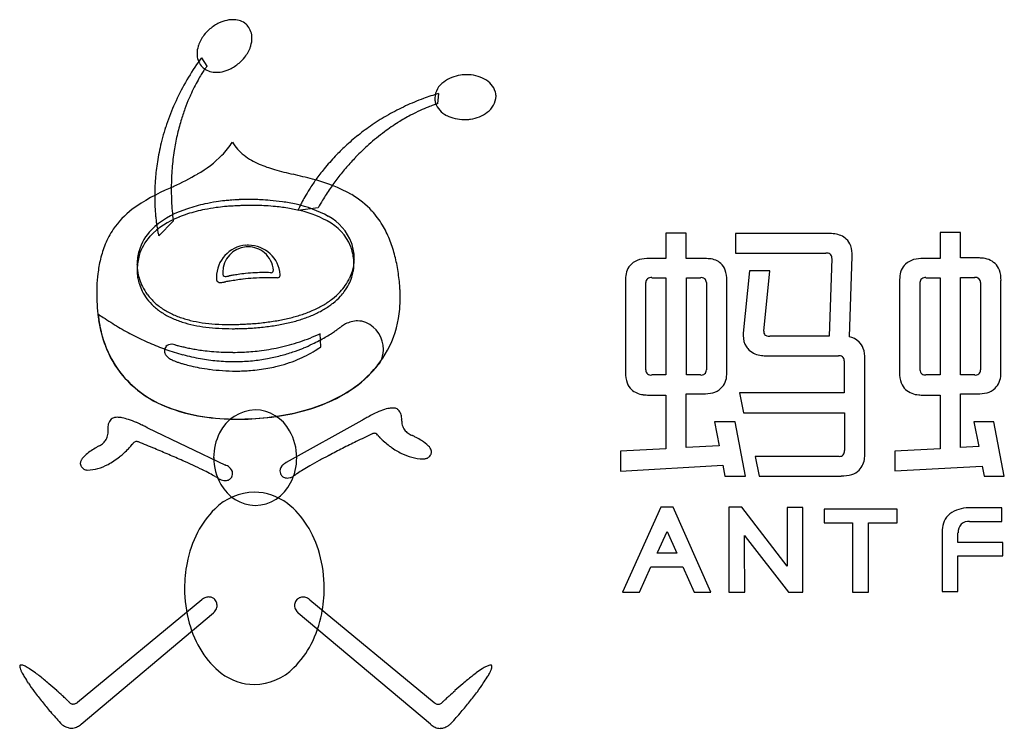
# Model space of a CAD drawing. Extents: x 0.2 to 27.6, y -0.1 to 11.7.
# Drawn here: x 0.2 to 16.7, y -0.1 to 11.7 of the extents above; entities that cross this region are included whole.
import ezdxf

# ---------------------------------------------------------------- set-up
doc = ezdxf.new("R2010")
doc.units = 0
doc.layers.add('DEFAULT_255_2_778', color=255, linetype='CONTINUOUS')

msp = doc.modelspace()

# ---------------------------------------------------------------- linework, layer by layer
at = {"layer": 'DEFAULT_255_2_778'}
for p, q in [((3.247, 11.096), (3.338, 10.954)), ((7.22, 10.493), (7.207, 10.323)), ((5.202, 8.578), (4.862, 8.533)), ((2.773, 8.354), (2.529, 8.111)), ((11.378, 8.153), (11.035, 8.153)), ((11.035, 8.153), (11.035, 7.729)), ((11.378, 7.729), (11.378, 8.153)), ((13.762, 8.148), (12.205, 8.148)), ((12.205, 8.148), (12.205, 7.818)), ((15.98, 8.163), (15.637, 8.163)), ((15.637, 8.163), (15.637, 7.729)), ((15.98, 7.739), (15.98, 8.163)), ((12.205, 7.818), (13.72, 7.818)), ((14.115, 6.414), (14.162, 7.768)), ((11.035, 7.729), (10.755, 7.729)), ((11.658, 7.729), (11.378, 7.729)), ((13.82, 7.728), (13.773, 6.428)), ((15.637, 7.729), (15.357, 7.729)), ((16.26, 7.739), (15.98, 7.739)), ((12.436, 7.524), (12.334, 6.479)), ((12.778, 7.524), (12.436, 7.524)), ((12.678, 6.51), (12.778, 7.524)), ((10.357, 7.348), (10.357, 5.821)), ((10.701, 5.862), (10.701, 7.325)), ((10.801, 7.408), (11.037, 7.408)), ((11.037, 7.408), (11.037, 5.778)), ((11.38, 7.408), (11.616, 7.408)), ((11.38, 5.777), (11.38, 7.408)), ((11.716, 7.325), (11.716, 5.861)), ((12.058, 5.841), (12.058, 7.358)), ((14.957, 7.349), (14.957, 5.822)), ((15.299, 5.862), (15.299, 7.325)), ((15.399, 7.408), (15.636, 7.408)), ((15.636, 7.408), (15.636, 5.778)), ((15.979, 7.409), (16.216, 7.409)), ((15.979, 5.778), (15.979, 7.409)), ((16.316, 7.326), (16.316, 5.862)), ((16.657, 5.841), (16.657, 7.358)), ((1.545, 6.574), (1.556, 6.527)), ((5.25, 6.251), (5.236, 6.47)), ((13.773, 6.428), (12.778, 6.428)), ((12.734, 6.098), (13.929, 6.098)), ((14.029, 6.015), (14.029, 5.475)), ((14.374, 4.467), (14.374, 6.048)), ((11.037, 5.778), (10.801, 5.778)), ((11.616, 5.777), (11.38, 5.777)), ((15.636, 5.778), (15.399, 5.779)), ((16.216, 5.778), (15.979, 5.778)), ((11.378, 4.56), (11.378, 5.46)), ((11.378, 5.46), (11.658, 5.46)), ((14.029, 5.475), (12.272, 5.475)), ((12.272, 5.475), (12.339, 5.145)), ((15.98, 4.56), (15.98, 5.46)), ((15.98, 5.46), (16.26, 5.46)), ((10.755, 5.44), (11.035, 5.44)), ((11.035, 5.44), (11.035, 4.54)), ((15.357, 5.441), (15.637, 5.441)), ((15.637, 5.441), (15.637, 4.541)), ((12.339, 5.145), (14.031, 5.145)), ((14.031, 5.145), (14.031, 4.509)), ((5.936, 5.014), (4.669, 4.31)), ((12.2, 4.99), (11.852, 4.99)), ((11.852, 4.99), (11.928, 4.59)), ((12.373, 4.082), (12.2, 4.99)), ((16.203, 4.991), (16.283, 4.577)), ((16.54, 4.991), (16.203, 4.991)), ((16.713, 4.083), (16.54, 4.991)), ((2.342, 4.89), (3.651, 4.267)), ((11.035, 4.54), (10.275, 4.497)), ((10.275, 4.497), (10.275, 4.167)), ((11.928, 4.59), (11.378, 4.56)), ((15.637, 4.541), (14.877, 4.497)), ((14.877, 4.497), (14.877, 4.168)), ((16.283, 4.577), (15.98, 4.56)), ((13.945, 4.413), (12.532, 4.413)), ((12.532, 4.413), (12.603, 4.083)), ((10.275, 4.167), (11.989, 4.264)), ((11.989, 4.264), (12.024, 4.082)), ((14.877, 4.168), (16.344, 4.25)), ((16.344, 4.25), (16.376, 4.083)), ((12.024, 4.082), (12.373, 4.082)), ((12.603, 4.083), (13.979, 4.083)), ((16.376, 4.083), (16.713, 4.083)), ((10.953, 3.561), (10.309, 2.136)), ((11.159, 3.561), (10.953, 3.561)), ((11.791, 2.136), (11.159, 3.561)), ((12.31, 3.56), (12.092, 3.56)), ((12.092, 3.56), (12.092, 2.136)), ((13.069, 2.574), (12.31, 3.56)), ((13.072, 3.504), (13.069, 2.574)), ((13.336, 3.554), (13.072, 3.554)), ((13.072, 3.554), (13.072, 3.504)), ((13.336, 2.136), (13.336, 3.554)), ((14.918, 3.526), (13.693, 3.526)), ((13.693, 3.526), (13.694, 3.298)), ((14.918, 3.298), (14.918, 3.526)), ((16.673, 3.549), (16.13, 3.549)), ((16.673, 3.321), (16.673, 3.549)), ((16.13, 3.321), (16.673, 3.321)), ((10.898, 2.801), (11.058, 3.153)), ((11.058, 3.153), (11.22, 2.791)), ((13.694, 3.298), (14.169, 3.298)), ((14.169, 3.298), (14.169, 2.138)), ((14.433, 2.138), (14.433, 3.298)), ((14.433, 3.298), (14.918, 3.298)), ((15.672, 3.149), (15.672, 2.149)), ((12.356, 2.916), (12.355, 3.088)), ((12.355, 3.088), (12.368, 3.071)), ((12.368, 3.071), (13.091, 2.136)), ((15.935, 2.971), (15.935, 3.128)), ((12.359, 2.136), (12.356, 2.916)), ((16.687, 2.971), (15.935, 2.971)), ((16.687, 2.743), (16.687, 2.971)), ((10.892, 2.791), (10.898, 2.801)), ((11.22, 2.791), (10.892, 2.791)), ((15.935, 2.149), (15.935, 2.743)), ((15.935, 2.743), (16.687, 2.743)), ((10.592, 2.136), (10.786, 2.56)), ((10.786, 2.56), (11.321, 2.56)), ((11.321, 2.56), (11.509, 2.136)), ((15.672, 2.149), (15.935, 2.149)), ((3.251, 2.008), (1.167, 0.288)), ((5.064, 2.006), (7.148, 0.285)), ((10.309, 2.136), (10.592, 2.136)), ((11.509, 2.136), (11.791, 2.136)), ((12.092, 2.136), (12.359, 2.136)), ((13.091, 2.136), (13.336, 2.136)), ((14.169, 2.138), (14.433, 2.138)), ((1.229, -0.076), (3.447, 1.787)), ((7.086, -0.079), (4.868, 1.785))]:
    msp.add_line(p, q, dxfattribs=at)
for centre, radius, start, end in [((3.78, 11.2), 0.533, 94.152, 109.1614), ((3.772, 11.277), 0.455, 90.0207, 93.8602), ((3.78, 11.389), 0.344, 56.2959, 91.3644), ((3.84, 11.048), 0.697, 130.4079, 142.5221), ((3.835, 11.058), 0.686, 115.3165, 130.6545), ((3.805, 11.119), 0.618, 108.9282, 115.1874), ((3.811, 11.446), 0.279, 40.5051, 55.0523), ((3.788, 11.431), 0.304, 358.6282, 39.5436), ((3.754, 11.111), 0.59, 142.254, 161.3441), ((3.652, 11.427), 0.441, 342.9837, 359.5964), ((3.609, 11.159), 0.438, 162.7201, 179.5982), ((3.676, 11.141), 0.507, 161.7942, 163.0881), ((3.503, 11.476), 0.598, 321.8238, 341.07), ((3.583, 11.445), 0.512, 341.5026, 343.3471), ((6.734, 8.52), 4.335, 143.5395, 145.4146), ((3.48, 11.155), 0.309, 178.7735, 219.3247), ((3.425, 11.533), 0.694, 310.4858, 322.0948), ((6.595, 8.613), 4.168, 145.3923, 150.9665), ((3.457, 11.14), 0.281, 219.9901, 233.312), ((4.663, 9.96), 1.657, 144.4637, 146.2958), ((3.486, 11.192), 0.34, 234.6122, 271.4501), ((4.197, 10.293), 1.084, 143.034, 144.4669), ((3.695, 10.672), 0.455, 141.7402, 143.1291), ((3.462, 11.46), 0.613, 288.7796, 295.1124), ((3.431, 11.522), 0.682, 295.2465, 310.7295), ((5.472, 9.439), 2.619, 148.3409, 150.6785), ((5.099, 9.669), 2.181, 146.2857, 148.3463), ((3.494, 11.303), 0.451, 270.0167, 273.5129), ((3.487, 11.379), 0.528, 273.8159, 289.019), ((7.674, 10.198), 0.611, 97.728, 126.7256), ((7.695, 10.109), 0.702, 93.8798, 98.3995), ((7.694, 10.113), 0.698, 90.0054, 93.8751), ((7.701, 10.193), 0.618, 61.798, 90.6154), ((7.83, 10.414), 0.362, 17.1072, 63.3774), ((6.441, 8.699), 3.991, 150.9727, 156.5857), ((6.018, 9.145), 3.239, 153.2644, 155.9429), ((5.78, 9.265), 2.973, 150.6739, 153.2701), ((7.506, 10.404), 0.346, 124.7298, 177.4048), ((6.252, 9.043), 3.495, 156.8729, 159.9789), ((6.143, 9.089), 3.376, 155.9293, 156.8615), ((8.38, 6.576), 4.086, 110.2099, 114.7426), ((8.438, 6.418), 4.254, 106.6456, 110.2137), ((7.438, 10.419), 0.278, 180.0024, 183.7961), ((7.843, 10.466), 0.345, 304.6798, 357.4423), ((7.91, 10.451), 0.275, 3.8247, 14.6508), ((7.909, 10.451), 0.279, 0.0007, 3.7919), ((6.348, 8.74), 3.89, 156.5911, 162.1425), ((8.324, 6.698), 3.951, 114.7452, 119.4557), ((8.035, 7.779), 2.677, 111.665, 114.7128), ((7.831, 8.294), 2.123, 109.1182, 111.674), ((7.601, 8.959), 1.42, 106.851, 109.1519), ((7.439, 10.419), 0.278, 183.8207, 196.5576), ((7.52, 10.459), 0.368, 198.9039, 244.0078), ((7.358, 9.766), 0.577, 105.1278, 106.9416), ((6.389, 8.993), 3.64, 159.9773, 163.329), ((8.282, 6.772), 3.866, 119.4589, 124.1786), ((8.349, 7.136), 3.394, 118.0692, 122.06), ((8.208, 7.401), 3.093, 114.7019, 118.0729), ((7.645, 10.679), 0.62, 242.5324, 270.6292), ((7.674, 10.672), 0.611, 278.1392, 306.6666), ((6.302, 8.755), 3.842, 162.146, 167.56), ((6.507, 8.957), 3.764, 163.3294, 167.19), ((8.258, 6.808), 3.822, 124.1813, 128.6349), ((8.464, 6.952), 3.61, 122.0557, 126.5488), ((7.652, 10.767), 0.708, 270.007, 273.8667), ((7.652, 10.768), 0.71, 273.8275, 278.8244), ((6.617, 8.932), 3.877, 167.1888, 171.0129), ((8.245, 6.824), 3.802, 128.6361, 132.8197), ((8.563, 6.819), 3.776, 126.5477, 131.6396), ((6.279, 8.76), 3.818, 167.5609, 172.2384), ((2.521, 10.492), 1.485, 315.9819, 326.87), ((4.444, 10.084), 0.79, 210.711, 232.1785), ((8.235, 6.835), 3.787, 132.8196, 136.4442), ((8.655, 6.714), 3.915, 131.6349, 136.1402), ((6.736, 8.914), 3.997, 171.0154, 175.2855), ((2.243, 10.79), 1.892, 299.6824, 315.3437), ((4.658, 10.37), 1.147, 232.5303, 247.3101), ((8.21, 6.859), 3.752, 136.4407, 140.7272), ((8.741, 6.632), 4.034, 136.1343, 139.3567), ((6.245, 8.765), 3.784, 172.2365, 176.4636), ((5.088, 11.373), 2.238, 247.0452, 253.954), ((8.827, 6.558), 4.148, 139.3573, 142.5672), ((6.886, 8.901), 4.147, 175.2879, 179.7156), ((0.676, 13.521), 5.041, 294.6626, 299.7877), ((6.288, 15.544), 6.578, 253.9538, 256.7679), ((-5.257, -32.571), 42.903, 76.2431, 76.4671), ((3.07, 1.444), 7.883, 75.0041, 76.2405), ((8.137, 6.918), 3.659, 140.7238, 144.3484), ((6.167, 8.769), 3.705, 176.4612, 179.9908), ((-30.44, 79.085), 77.614, 295.29187, 295.3415), ((6.981, 8.9), 4.243, 179.6999, 179.9998), ((7.99, 7.023), 3.478, 144.3433, 147.5386), ((4.499, 6.546), 2.586, 60.6868, 76.3376), ((8.928, 6.48), 4.276, 142.5663, 145.473), ((4.088, 5.737), 3.457, 113.3326, 125.4099), ((6.054, 8.77), 3.593, 179.9953, 181.9635), ((7.038, 8.9), 4.299, 180.0043, 182.1952), ((7.373, 7.391), 2.759, 150.2154, 152.6469), ((7.743, 7.18), 3.185, 147.5345, 150.225), ((9.05, 6.396), 4.424, 145.4746, 148.5426), ((5.012, 7.517), 1.488, 42.6697, 59.5829), ((5.928, 8.765), 3.467, 181.9621, 183.8238), ((7.144, 8.904), 4.406, 182.1953, 184.3245), ((3.867, 6.001), 2.702, 102.0498, 108.4716), ((3.987, 5.467), 3.25, 98.7309, 102.1479), ((3.96, 5.218), 3.397, 95.5163, 97.9256), ((4.015, 5.292), 3.427, 96.3547, 98.7531), ((3.948, 5.348), 3.266, 93.9206, 95.5242), ((4, 5.428), 3.29, 94.7644, 96.3622), ((3.925, 5.692), 2.921, 92.8506, 93.9203), ((3.971, 5.778), 2.939, 93.6972, 94.7641), ((3.895, 6.299), 2.313, 91.6209, 92.8734), ((3.932, 6.39), 2.325, 92.4704, 93.7201), ((3.867, 7.344), 1.268, 90.6065, 91.6549), ((3.888, 7.439), 1.275, 91.4586, 92.5036), ((3.856, 8.272), 0.34, 90.2491, 90.5202), ((3.888, 8.195), 0.418, 94.1784, 94.5001), ((3.863, 8.39), 0.325, 91.0942, 91.3787), ((3.887, 8.259), 0.457, 93.4698, 93.7756), ((3.941, 7.469), 1.146, 93.8149, 94.1997), ((3.926, 7.618), 1.098, 93.1643, 93.487), ((3.981, 6.873), 1.744, 93.5267, 93.827), ((3.961, 6.996), 1.722, 92.7896, 93.1653), ((4.014, 6.334), 2.283, 93.0655, 93.5221), ((3.985, 6.494), 2.225, 92.4646, 92.7935), ((4.003, 6.082), 2.636, 92.1239, 92.4649), ((4.043, 5.797), 2.822, 92.5692, 93.0678), ((4.018, 5.677), 3.041, 91.6364, 92.1208), ((4.064, 5.33), 3.289, 92.0121, 92.5545), ((4.04, 5.873), 2.745, 92.5522, 92.5707), ((4.028, 5.339), 3.379, 91.2537, 91.6391), ((4.076, 5.003), 3.616, 91.5478, 92.015), ((4.034, 5.057), 3.662, 90.7234, 91.253), ((4.083, 4.746), 3.874, 90.8973, 91.5462), ((4.037, 4.816), 3.903, 90.1848, 90.7237), ((4.086, 4.546), 4.073, 90.2309, 90.8985), ((4.037, 4.673), 4.046, 90.0003, 90.1855), ((4.037, 4.553), 4.166, 88.6821, 89.9941), ((4.086, 4.494), 4.125, 89.9989, 90.2333), ((4.086, 4.396), 4.223, 88.5842, 89.9979), ((4.036, 4.483), 4.236, 87.1767, 88.6866), ((4.088, 4.456), 4.164, 86.7523, 88.59), ((4.044, 4.634), 4.084, 85.0444, 87.1852), ((4.105, 4.737), 3.882, 84.3198, 86.7636), ((4.081, 5.044), 3.673, 81.8327, 85.068), ((4.16, 5.272), 3.344, 80.3497, 84.3602), ((4.172, 5.668), 3.043, 77.4552, 81.8669), ((4.457, 6.811), 1.865, 60.6271, 78.3781), ((6.202, 7.967), 1.454, 154.6539, 156.4973), ((6.862, 7.655), 2.184, 152.6395, 154.6811), ((9.171, 6.322), 4.566, 148.5367, 150.3901), ((2.937, 7.421), 1.418, 126.9135, 145.7148), ((3.324, 7.203), 1.302, 110.4555, 136.3899), ((3.411, 7.179), 1.44, 108.7445, 134.2623), ((5.766, 8.754), 3.304, 183.8236, 185.4287), ((5.562, 8.735), 3.099, 185.4266, 186.9859), ((7.262, 8.913), 4.524, 184.3245, 186.391), ((3.656, 6.467), 2.11, 107.8228, 111.9205), ((3.731, 6.429), 2.253, 108.6238, 110.3054), ((3.821, 5.937), 2.665, 101.2399, 107.714), ((3.934, 5.398), 3.215, 97.9028, 101.3401), ((4.242, 5.769), 2.84, 78.0767, 80.2971), ((4.476, 6.726), 1.855, 61.643, 79.0365), ((5.407, 8.312), 0.588, 156.4234, 157.8826), ((4.963, 7.684), 0.857, 21.0807, 61.458), ((5.02, 7.534), 1.471, 30.9602, 42.4135), ((5.31, 8.704), 2.845, 186.9846, 188.3967), ((5.129, 8.678), 2.663, 188.4074, 188.8183), ((4.922, 8.645), 2.453, 188.8075, 190.0074), ((7.344, 8.922), 4.606, 186.3868, 187.078), ((4.964, 7.604), 0.851, 22.8463, 62.5178), ((4.813, 7.41), 1.712, 22.0414, 30.9399), ((2.925, 7.44), 1.398, 146.1119, 157.7952), ((3.01, 7.619), 0.845, 135.6149, 163.5205), ((2.988, 7.55), 0.82, 137.7569, 163.8647), ((4.575, 8.584), 2.1, 190.0028, 191.1905), ((4.209, 8.512), 1.728, 191.1961, 192.0651), ((3.796, 8.423), 1.305, 192.0458, 193.1325), ((3.28, 8.302), 0.775, 193.1189, 194.0821), ((2.8, 8.182), 0.28, 194.0775, 194.7018), ((13.767, 7.409), 0.74, 82.0063, 90.4137), ((13.833, 7.801), 0.342, 48.0136, 83.8214), ((3.202, 7.328), 1.696, 157.8081, 166.6367), ((4.035, 7.417), 0.538, 94.7453, 179.9365), ((4.033, 7.408), 0.544, 90.0055, 94.5725), ((4.033, 7.415), 0.537, 4.6185, 89.927), ((5.012, 7.649), 0.79, 4.7296, 21.1531), ((4.997, 7.722), 0.812, 3.5351, 19.4574), ((4.436, 7.257), 2.119, 14.931, 22.0534), ((13.87, 7.849), 0.282, 19.3853, 47.069), ((13.654, 7.781), 0.508, 358.5293, 18.4906), ((3.06, 7.611), 0.896, 163.9384, 178.5352), ((3.057, 7.535), 0.89, 164.1729, 178.5372), ((4.029, 7.499), 0.427, 94.7627, 179.9554), ((4.028, 7.499), 0.426, 90.0008, 94.6675), ((4.028, 7.501), 0.425, 49.5869, 90.0135), ((4.027, 7.5), 0.426, 4.5594, 49.5757), ((4.864, 7.709), 0.945, 0.7375, 3.8115), ((3.891, 7.11), 2.683, 9.3592, 14.9577), ((13.738, 7.739), 0.0816, 358.2132, 103.0833), ((3.673, 7.214), 2.181, 166.6004, 173.1849), ((2.235, 7.63), 0.0698, 177.0789, 177.7107), ((2.342, 7.626), 0.177, 177.692, 178.4296), ((2.435, 7.623), 0.27, 178.421, 179.2135), ((2.526, 7.622), 0.362, 179.2026, 180.0164), ((2.66, 7.622), 0.495, 180.0643, 182.1478), ((2.842, 7.629), 0.677, 182.1877, 186.0744), ((5.057, 7.743), 0.755, 342.6167, 349.5897), ((5.161, 7.724), 0.649, 349.5683, 355.1598), ((4.874, 7.633), 0.929, 0.7336, 4.9931), ((5.284, 7.627), 0.52, 355.0862, 359.8385), ((5.739, 7.64), 0.0642, 3.8805, 4.779), ((5.643, 7.633), 0.161, 2.9186, 3.928), ((5.597, 7.631), 0.207, 2.6003, 2.9713), ((5.522, 7.628), 0.282, 1.3443, 2.5774), ((5.436, 7.626), 0.367, 0.0655, 1.3505), ((5.322, 7.625), 0.482, 0.0179, 0.0922), ((5.335, 7.71), 0.474, 355.0963, 359.791), ((5.754, 7.717), 0.0551, 2.8613, 3.726), ((5.661, 7.713), 0.148, 1.9783, 2.9271), ((5.577, 7.71), 0.233, 1.0001, 1.9922), ((5.498, 7.708), 0.311, 359.983, 1.0047), ((10.676, 7.407), 0.316, 133.7521, 178.9614), ((10.675, 7.403), 0.318, 104.9714, 133.1251), ((10.741, 7.117), 0.612, 88.6436, 104.0239), ((11.668, 6.687), 1.042, 84.2606, 90.5156), ((11.757, 7.427), 0.297, 47.4116, 87.2406), ((11.761, 7.436), 0.288, 20.0929, 46.636), ((15.27, 7.409), 0.311, 133.2222, 180.2933), ((15.279, 7.392), 0.33, 105.1935, 132.4017), ((15.342, 7.117), 0.612, 88.6355, 104.1243), ((16.263, 6.882), 0.857, 85.288, 90.2078), ((16.321, 7.382), 0.354, 48.0941, 88.0643), ((16.355, 7.434), 0.293, 20.3479, 46.2544), ((4.274, 7.14), 2.787, 173.1268, 177.5981), ((2.431, 7.537), 0.265, 176.1462, 177.1411), ((2.492, 7.534), 0.327, 177.1106, 177.5043), ((2.566, 7.531), 0.401, 177.5213, 178.7175), ((2.656, 7.529), 0.491, 178.7158, 180.0185), ((2.711, 7.529), 0.545, 180.0011, 180.5828), ((2.819, 7.531), 0.653, 180.6766, 185.0921), ((2.234, 7.552), 0.0674, 174.7185, 175.3679), ((2.329, 7.544), 0.163, 175.3546, 176.1463), ((2.932, 7.541), 0.767, 185.0663, 190.7968), ((2.982, 7.644), 0.818, 186.0561, 191.3467), ((3.045, 7.656), 0.882, 191.3228, 198.0535), ((4.035, 7.499), 0.433, 180.0056, 184.5909), ((3.638, 7.467), 0.0346, 184.8308, 209.1484), ((3.64, 7.468), 0.0363, 208.5579, 215.4362), ((3.645, 7.474), 0.0438, 217.5331, 267.1236), ((3.625, 7.789), 0.361, 275.7744, 280.0391), ((3.47, 8.759), 1.344, 279.3468, 279.4911), ((3.401, 9.169), 1.759, 279.4938, 279.6051), ((3.337, 9.549), 2.145, 279.6044, 279.6962), ((3.249, 10.066), 2.669, 279.693, 279.767), ((3.068, 11.117), 3.735, 279.7661, 279.819), ((2.969, 11.689), 4.316, 279.8177, 279.8635), ((5.576, -3.165), 10.765, 99.641, 99.9915), ((4.408, 3.686), 3.815, 98.2727, 99.5848), ((4.326, 4.25), 3.245, 96.0012, 98.2653), ((4.301, 4.488), 3.006, 92.8984, 96.0016), ((4.291, 4.674), 2.82, 90.0147, 92.8936), ((4.291, 4.821), 2.673, 87.7194, 90.0086), ((4.293, 4.889), 2.605, 87.3658, 87.7105), ((4.413, 7.53), 0.0395, 270.3052, 330.4506), ((4.413, 7.529), 0.0389, 331.6026, 333.4997), ((4.405, 7.533), 0.0469, 334.2172, 359.6611), ((4.441, 7.533), 0.0115, 1.7759, 3.4929), ((4.424, 7.532), 0.0286, 359.9402, 1.9065), ((4.51, 7.457), 0.0582, 334.3214, 359.5078), ((4.532, 7.456), 0.0359, 359.9216, 1.9977), ((4.552, 7.457), 0.016, 1.912, 3.5524), ((4.519, 7.456), 0.049, 359.7096, 359.9367), ((4.989, 7.764), 0.826, 334.0621, 342.6203), ((5.045, 7.656), 0.761, 341.5956, 349.0976), ((5.134, 7.639), 0.67, 349.0771, 355.123), ((3.176, 6.992), 3.408, 4.8038, 9.3779), ((11.558, 7.372), 0.501, 358.501, 19.0759), ((16.161, 7.371), 0.497, 358.5369, 19.3464), ((2.979, 7.549), 0.814, 190.7753, 197.9564), ((2.992, 7.553), 0.828, 197.9494, 206.7512), ((3.059, 7.661), 0.897, 198.04, 206.486), ((4.042, 7.418), 0.545, 180.0054, 184.6093), ((3.541, 7.377), 0.0432, 184.541, 204.0863), ((3.546, 7.379), 0.048, 203.2994, 215.7231), ((3.552, 7.384), 0.0559, 217.3111, 262.0104), ((3.563, 7.433), 0.106, 259.5302, 270.384), ((3.564, 7.468), 0.141, 270.0296, 272.7885), ((3.543, 7.698), 0.371, 274.3372, 279.6847), ((3.394, 8.687), 1.371, 278.8347, 279.0178), ((3.337, 9.046), 1.735, 279.0234, 279.1683), ((3.27, 9.459), 2.154, 279.1758, 279.2924), ((3.194, 9.925), 2.626, 279.2967, 279.3912), ((3.121, 10.367), 3.073, 279.395, 279.4758), ((3.012, 11.018), 3.733, 279.4774, 279.5438), ((2.83, 12.101), 4.832, 279.541, 279.5931), ((2.467, 14.247), 7.009, 279.5967, 279.6324), ((2.486, 14.136), 6.895, 279.6335, 279.6701), ((3.652, 7.514), 0.0848, 263.4454, 270.1546), ((1.446, 20.241), 13.089, 279.6671, 279.6862), ((5.758, -4.898), 12.417, 99.4145, 99.7852), ((3.652, 7.538), 0.109, 270.0844, 274.6466), ((4.551, 2.361), 5.058, 98.2196, 99.3758), ((4.436, 3.157), 4.254, 96.6605, 98.2073), ((4.395, 3.508), 3.901, 94.1112, 96.665), ((4.374, 3.797), 3.611, 90.7238, 94.1164), ((4.371, 3.967), 3.441, 90.0008, 90.7016), ((4.371, 4.061), 3.347, 88.1242, 90.0063), ((4.374, 4.153), 3.256, 87.4567, 88.1183), ((4.518, 7.456), 0.0513, 270.3902, 321.0241), ((4.521, 7.452), 0.0465, 322.9613, 333.6801), ((4.848, 7.85), 0.992, 316.9155, 324.7382), ((4.926, 7.707), 0.891, 323.3198, 332.7359), ((4.925, 7.795), 0.897, 324.7293, 334.0505), ((4.987, 7.675), 0.822, 332.7519, 341.5978), ((4.188, 7.072), 2.392, 3.0283, 4.9075), ((11.129, 7.351), 0.771, 175.3924, 180.1713), ((10.783, 7.328), 0.0823, 77.505, 181.9482), ((11.634, 7.328), 0.0818, 357.6432, 102.9036), ((15.791, 7.351), 0.834, 176.109, 180.1456), ((15.381, 7.328), 0.0823, 77.5064, 181.8904), ((16.234, 7.329), 0.0818, 357.6949, 102.9198), ((4.822, 7.112), 3.332, 177.522, 178.743), ((4.677, 7.116), 3.187, 178.7427, 179.9957), ((4.212, 7.106), 2.722, 179.8029, 188.734), ((3.009, 7.562), 0.847, 206.7707, 216.7528), ((3.066, 7.665), 0.905, 206.497, 216.374), ((3.09, 7.682), 0.934, 216.3687, 222.4225), ((4.742, 7.949), 1.137, 308.2554, 316.8747), ((4.858, 7.757), 0.976, 317.5218, 323.361), ((4.305, 7.078), 2.276, 0.0147, 3.0369), ((3.059, 7.6), 0.91, 216.7948, 227.2112), ((3.142, 7.731), 1.006, 222.498, 232.9093), ((4.444, 8.394), 1.673, 294.1391, 300.5989), ((4.602, 8.128), 1.364, 300.5822, 308.2548), ((4.624, 8.02), 1.328, 300.7728, 308.5926), ((4.765, 7.844), 1.103, 308.5926, 317.4435), ((4.47, 7.077), 2.111, 354.7052, 0.0401), ((4.867, 11.649), 5.898, 235.299, 236.3192), ((4.777, 7.217), 3.294, 187.2551, 190.6735), ((3.15, 7.7), 1.045, 227.2443, 237.0241), ((3.24, 7.861), 1.169, 232.9257, 242.1227), ((3.272, 7.887), 1.268, 237.0234, 245.4026), ((3.357, 8.082), 1.418, 242.1123, 249.8015), ((4.123, 9.223), 2.563, 284.0036, 288.5619), ((4.28, 8.758), 2.073, 288.5391, 294.1499), ((4.301, 8.652), 2.039, 288.525, 294.1937), ((4.466, 8.285), 1.637, 294.1803, 300.7884), ((4.823, 7.025), 1.754, 313.3539, 355.3482), ((3.605, 7.011), 2.108, 188.6843, 200.7893), ((4.655, 11.327), 5.511, 236.2956, 239.446), ((3.404, 8.175), 1.585, 245.3849, 252.3584), ((3.475, 8.403), 1.76, 249.7888, 256.3242), ((3.53, 8.568), 1.998, 252.3336, 258.026), ((3.579, 8.826), 2.196, 256.298, 261.5645), ((3.637, 9.071), 2.512, 258.0079, 262.7729), ((3.659, 9.362), 2.738, 261.5566, 266.1971), ((3.704, 10.028), 3.406, 266.1814, 270.0681), ((3.708, 10.513), 3.891, 270.0041, 270.9213), ((3.705, 10.729), 4.107, 270.9216, 271.8139), ((3.697, 10.979), 4.357, 271.8152, 272.8542), ((3.683, 11.253), 4.632, 272.8529, 273.7478), ((3.725, 11.856), 5.231, 272.8554, 273.7916), ((3.769, 11.246), 4.62, 273.7505, 276.7395), ((3.863, 10.451), 3.819, 276.7324, 280.1366), ((3.878, 10.383), 3.824, 276.5425, 279.9834), ((3.983, 9.781), 3.138, 280.1284, 284.0163), ((4, 9.694), 3.124, 279.9747, 283.9186), ((4.142, 9.123), 2.536, 283.9049, 288.547), ((5.941, 6.078), 0.62, 116.5358, 123.9315), ((5.89, 6.183), 0.504, 105.3631, 116.6232), ((5.867, 6.267), 0.416, 90.1741, 105.3822), ((5.866, 6.301), 0.382, 68.9288, 90.0476), ((5.806, 6.207), 0.492, 359.5555, 66.386), ((46.855, 14.802), 46.05, 190.2519, 190.2894), ((3.436, 6.955), 1.928, 192.83, 206.9766), ((4.391, 10.88), 4.993, 239.4447, 242.8455), ((3.716, 9.685), 3.131, 262.7551, 266.7062), ((3.759, 10.413), 3.86, 266.6943, 270.0564), ((3.763, 10.863), 4.311, 270.0007, 270.2982), ((3.761, 11.034), 4.481, 270.3016, 271.1764), ((3.756, 11.3), 4.748, 271.1765, 272.0572), ((3.747, 11.559), 5.006, 272.0556, 272.7081), ((3.74, 11.835), 5.283, 272.6399, 273.5813), ((3.783, 11.204), 4.651, 273.5389, 276.5502), ((3.877, 9.381), 3.213, 288.4763, 295.0176), ((3.94, 8.777), 2.741, 300.2413, 302.3832), ((4.026, 8.641), 2.58, 302.3831, 304.2149), ((4.111, 8.516), 2.429, 304.2185, 305.6737), ((4.07, 8.572), 2.498, 305.6891, 306.7353), ((-6.895, 23.218), 20.795, 306.8111, 306.8868), ((6.105, 5.891), 0.867, 126.5581, 126.7212), ((5.899, 6.168), 0.522, 126.3128, 126.5617), ((5.754, 6.366), 0.277, 125.7108, 126.3333), ((5.656, 6.502), 0.109, 124.2189, 125.8038), ((12.787, 6.437), 0.455, 174.7034, 179.9382), ((12.784, 6.499), 0.107, 173.872, 179.8856), ((12.742, 6.497), 0.0644, 177.8291, 216.5985), ((12.766, 6.535), 0.108, 225.6105, 276.6986), ((4.186, 10.48), 4.543, 242.8446, 246.5041), ((4.031, 10.124), 4.155, 246.5024, 250.5205), ((2.743, 6.164), 0.128, 88.0427, 136.2567), ((2.747, 6.123), 0.169, 87.3733, 89.9917), ((2.745, 6.099), 0.193, 73.7792, 87.1233), ((2.863, 6.487), 0.213, 252.3754, 252.5894), ((3.02, 6.989), 0.738, 252.6816, 253.5889), ((3.227, 7.69), 1.469, 253.5606, 254.5836), ((3.838, 9.5), 3.338, 282.1675, 288.4675), ((3.815, 9.005), 3.001, 292.3405, 295.5609), ((3.838, 8.957), 2.948, 295.5606, 297.9991), ((3.877, 8.884), 2.866, 297.9976, 300.2438), ((12.661, 6.431), 0.328, 178.736, 213.4183), ((14.055, 6.1), 0.32, 47.2935, 79.1973), ((14.086, 6.129), 0.278, 19.6863, 47.9656), ((3.253, 6.877), 1.732, 200.7696, 219.8028), ((2.725, 6.185), 0.1, 137.7706, 180.2236), ((2.745, 6.186), 0.121, 180.5921, 206.0212), ((2.772, 6.198), 0.15, 205.3617, 210.102), ((2.808, 6.22), 0.192, 210.6532, 227.4066), ((3.919, 9.806), 3.818, 250.5175, 255.062), ((3.377, 8.232), 2.032, 254.5624, 255.384), ((3.496, 8.687), 2.502, 255.3902, 256.5458), ((3.603, 9.136), 2.963, 256.5446, 257.9242), ((3.848, 9.539), 3.541, 255.0634, 259.919), ((3.682, 9.504), 3.34, 257.9211, 259.4613), ((3.73, 9.764), 3.604, 259.4572, 260.987), ((3.757, 9.931), 3.774, 260.985, 262.6215), ((3.771, 10.035), 3.879, 262.621, 264.7378), ((3.774, 10.074), 3.918, 264.7354, 267.1379), ((3.773, 10.045), 3.888, 267.135, 269.9958), ((3.773, 9.972), 3.816, 269.9961, 272.3929), ((3.779, 9.852), 3.695, 272.3817, 276.7702), ((3.8, 9.674), 3.516, 276.7634, 282.1689), ((3.804, 9.033), 3.031, 284.6835, 288.7624), ((3.806, 9.028), 3.026, 288.7614, 292.3423), ((4.05, 7.974), 2.1, 292.5599, 301.7153), ((4.095, 7.898), 2.012, 301.7695, 305.0391), ((5.856, 6.2), 0.442, 332.381, 359.1023), ((5.822, 6.203), 0.476, 358.8152, 0.0011), ((12.652, 6.43), 0.321, 214.1652, 227.754), ((12.67, 6.452), 0.35, 227.97, 265.1356), ((13.872, 6.062), 0.502, 358.4767, 18.7121), ((3.293, 6.907), 1.78, 207.6903, 249.0671), ((2.875, 6.292), 0.291, 227.216, 238.837), ((2.918, 6.358), 0.369, 238.4685, 238.7937), ((2.886, 6.311), 0.312, 239.3043, 244.9984), ((3.041, 6.638), 0.674, 244.7956, 248.2094), ((3.22, 7.082), 1.153, 248.1589, 250.8205), ((3.388, 7.563), 1.662, 250.7756, 252.7104), ((3.525, 8.002), 2.122, 252.698, 254.4133), ((3.664, 8.502), 2.641, 254.4357, 257.0068), ((3.811, 9.335), 3.335, 259.9246, 264.7275), ((3.798, 9.189), 3.188, 264.7292, 269.9843), ((3.797, 9.125), 3.124, 269.9995, 270.7243), ((3.798, 9.087), 3.086, 270.7155, 275.6548), ((3.802, 9.046), 3.045, 275.6583, 280.3844), ((3.804, 9.034), 3.032, 280.3865, 284.6831), ((3.955, 8.207), 2.352, 283.221, 292.5166), ((4.796, 7.048), 1.793, 316.3745, 324.0376), ((12.73, 6.847), 0.749, 263.1581, 270.3218), ((13.947, 6.018), 0.0822, 358.1034, 102.5112), ((3.772, 8.968), 3.12, 256.9929, 259.6095), ((3.824, 9.245), 3.402, 259.6007, 262.5873), ((3.834, 9.32), 3.477, 262.5761, 266.0955), ((3.827, 9.213), 3.37, 266.0844, 269.9812), ((3.828, 8.987), 3.144, 269.9706, 274.4271), ((3.852, 8.686), 2.842, 274.4044, 280.2849), ((3.893, 8.452), 2.605, 280.3304, 283.3174), ((4.606, 7.244), 2.065, 299.5199, 316.0857), ((10.86, 5.808), 0.502, 178.4891, 199.1591), ((10.783, 5.859), 0.0827, 178.0024, 282.0716), ((11.633, 5.858), 0.0822, 257.4695, 2.4565), ((11.744, 5.782), 0.313, 313.3307, 0.1926), ((11.226, 5.839), 0.832, 356.1048, 0.1471), ((15.455, 5.809), 0.499, 178.5461, 199.3808), ((15.381, 5.86), 0.0828, 177.97, 282.0931), ((16.233, 5.858), 0.0823, 257.5068, 2.4192), ((16.335, 5.784), 0.32, 313.9612, 359.5041), ((15.871, 5.839), 0.786, 355.8121, 0.1466), ((3.345, 6.988), 1.873, 220.619, 249.2983), ((4.567, 7.299), 2.13, 298.1914, 313.3021), ((10.649, 5.74), 0.281, 200.1212, 227.0636), ((15.254, 5.743), 0.287, 200.3048, 226.5507), ((10.69, 5.792), 0.347, 227.9628, 263.8708), ((11.673, 6.069), 0.609, 268.6167, 284.1919), ((11.736, 5.795), 0.328, 285.2893, 312.7651), ((15.293, 5.796), 0.352, 227.9006, 267.3695), ((16.274, 6.069), 0.609, 268.624, 284.0679), ((16.341, 5.782), 0.315, 285.0361, 313.5231), ((4.262, 7.858), 2.767, 287.7426, 298.2855), ((4.291, 7.79), 2.696, 288.4843, 299.6317), ((10.751, 6.154), 0.714, 262.0921, 270.37), ((15.353, 6.288), 0.848, 264.8225, 270.249), ((3.672, 7.764), 2.716, 248.0545, 261.2468), ((3.675, 7.787), 2.737, 248.7425, 261.4499), ((4.166, 4.51), 0.683, 91.613, 154.2403), ((4.13, 4.516), 0.677, 28.5112, 88.577), ((4.013, 8.625), 3.573, 279.612, 287.7967), ((4.029, 8.563), 3.513, 279.8622, 288.5387), ((6.83, 3.706), 1.579, 111.2931, 116.5518), ((6.557, 4.415), 0.82, 102.9902, 111.4962), ((6.457, 4.85), 0.373, 90.8886, 103.0891), ((6.452, 5.02), 0.203, 81.0606, 90.3026), ((6.469, 5.107), 0.115, 52.8442, 82.3349), ((6.468, 5.114), 0.11, 44.535, 50.3907), ((6.405, 5.051), 0.199, 33.161, 44.8074), ((6.398, 5.045), 0.208, 24.1348, 33.3183), ((6.402, 5.048), 0.203, 359.8268, 24.1091), ((1.877, 4.894), 0.203, 156.7508, 180.0709), ((1.883, 4.891), 0.209, 149.2126, 156.7911), ((1.873, 4.898), 0.197, 138.5309, 149.3746), ((1.805, 4.959), 0.106, 133.2346, 138.7776), ((1.809, 4.947), 0.117, 99.654, 130.6538), ((1.833, 4.837), 0.23, 89.5066, 100.9152), ((1.829, 4.623), 0.444, 78.6468, 89.2677), ((1.743, 4.184), 0.891, 71.8595, 78.8217), ((1.518, 3.491), 1.619, 66.6922, 71.9217), ((1.27, 2.898), 2.262, 64.3951, 66.8507), ((3.838, 8.777), 3.742, 261.1047, 270.2071), ((3.829, 8.752), 3.714, 261.3199, 270.1921), ((3.84, 9.426), 4.389, 270.0135, 272.2906), ((3.85, 9.493), 4.458, 270.014, 272.3014), ((3.832, 9.642), 4.604, 272.2795, 273.1388), ((3.842, 9.711), 4.676, 272.2894, 273.0246), ((3.849, 9.576), 4.538, 272.9713, 279.6474), ((3.856, 9.54), 4.505, 272.9695, 279.9058), ((6.451, 4.199), 0.964, 121.5051, 122.2574), ((6.965, 3.363), 1.945, 120.5087, 121.5414), ((7.188, 2.985), 2.384, 118.9586, 120.5234), ((7.123, 3.106), 2.247, 116.3961, 118.9956), ((6.805, 5.007), 0.202, 177.191, 180.0589), ((6.835, 5.007), 0.232, 180.0035, 180.5876), ((6.867, 5.008), 0.263, 180.742, 191.4955), ((6.383, 5.047), 0.222, 354.0885, 359.9685), ((6.705, 5.013), 0.102, 174.0346, 176.4082), ((6.631, 5.021), 0.0272, 173.2216, 173.8388), ((6.759, 5.01), 0.156, 176.2405, 177.137), ((6.859, 5.006), 0.255, 191.2765, 210.5429), ((1.892, 4.894), 0.218, 180.0684, 189.4944), ((1.414, 4.822), 0.266, 350.3259, 359.9822), ((1.624, 4.847), 0.0541, 9.5173, 11.063), ((1.53, 4.832), 0.15, 6.2811, 9.4892), ((1.474, 4.825), 0.206, 4.8701, 6.4221), ((1.435, 4.822), 0.245, 359.9437, 4.8114), ((1.231, 2.815), 2.354, 62.9295, 64.4272), ((1.441, 3.224), 1.895, 61.9455, 62.9434), ((1.899, 4.082), 0.921, 61.244, 61.9851), ((4.341, 4.395), 0.891, 152.478, 180.2745), ((3.958, 4.396), 0.886, 359.6731, 30.0356), ((6.137, 4.731), 0.066, 110.5193, 117.1376), ((6.147, 4.706), 0.0923, 108.305, 111.0114), ((6.146, 4.712), 0.0871, 90.5108, 108.5988), ((6.145, 4.733), 0.0659, 69.4929, 90.3725), ((6.143, 4.73), 0.069, 33.3668, 68.2964), ((6.852, 5.003), 0.248, 210.7901, 230.1787), ((6.886, 5.045), 0.302, 230.355, 246.5869), ((1.399, 4.859), 0.3, 296.9391, 312.4804), ((1.435, 4.818), 0.245, 312.6417, 330.3887), ((1.433, 4.818), 0.247, 330.6448, 350.4858), ((1.698, 4.935), 0.503, 320.3774, 321.9131), ((2.177, 4.578), 0.0946, 147.7798, 150.718), ((2.154, 4.595), 0.0669, 110.2843, 149.4675), ((2.154, 4.592), 0.0693, 89.6002, 109.1813), ((2.154, 4.571), 0.09, 74.3528, 89.6668), ((2.154, 4.571), 0.0909, 72.4543, 74.5107), ((2.162, 4.596), 0.0642, 66.6993, 72.936), ((-10.011, -25.387), 32.424, 67.3764, 67.9002), ((16.392, -16.79), 23.905, 116.1915, 116.8025), ((19.626, -23.363), 31.23, 115.6509, 116.1933), ((6.121, 4.713), 0.0964, 32.8905, 34.9379), ((6.572, 5.093), 0.493, 221.5529, 223.0827), ((7.014, 5.504), 1.098, 223.0084, 225.1494), ((7.265, 5.756), 1.453, 225.1204, 228.0088), ((7.328, 5.824), 1.546, 227.9773, 232.1507), ((6.545, 4.256), 0.558, 65.782, 66.6119), ((6.293, 3.694), 1.173, 64.7388, 65.8318), ((6.162, 3.415), 1.482, 62.5538, 64.7479), ((6.25, 3.58), 1.295, 58.0423, 62.6672), ((6.609, 4.136), 0.633, 45.197, 58.9419), ((1.831, 3.847), 0.791, 125.2649, 132.8707), ((2.137, 3.422), 1.315, 120.9944, 125.4788), ((2.228, 3.276), 1.487, 118.9561, 121.1006), ((2.074, 3.554), 1.17, 117.8913, 118.9648), ((1.787, 4.099), 0.554, 117.1237, 117.941), ((0.896, 5.622), 1.56, 311.4095, 315.4374), ((0.958, 5.562), 1.474, 315.4061, 318.3046), ((1.223, 5.327), 1.119, 318.2733, 320.451), ((-7.078, -18.352), 24.802, 66.7877, 67.3781), ((13.465, -11.002), 17.419, 116.7924, 117.6356), ((7.284, 5.768), 1.475, 232.1551, 234.4371), ((7.166, 5.596), 1.267, 234.2587, 243.5113), ((6.977, 5.188), 0.817, 242.6139, 268.6739), ((6.923, 4.45), 0.189, 19.9576, 45.7752), ((7.026, 4.488), 0.0783, 338.053, 0.0441), ((7.014, 4.487), 0.0909, 0.3879, 17.5859), ((13.951, 4.494), 0.0813, 265.6737, 10.6756), ((13.697, 4.464), 0.677, 353.6419, 0.25), ((1.325, 4.292), 0.112, 152.5584, 178.5453), ((1.292, 4.294), 0.0784, 179.8204, 205.4189), ((1.39, 4.263), 0.182, 148.9854, 153.933), ((1.523, 4.173), 0.343, 132.2517, 147.5918), ((1.104, 5.359), 1.224, 297.9685, 308.7071), ((0.951, 5.559), 1.476, 308.466, 311.412), ((-4.417, -12.155), 18.058, 65.9826, 66.7976), ((-2.211, -7.203), 12.637, 65.1353, 65.9814), ((4.336, 4.386), 0.885, 179.685, 210.0728), ((4.794, 4.066), 0.274, 119.5363, 127.9007), ((4.743, 4.157), 0.17, 115.9633, 119.7902), ((3.955, 4.387), 0.889, 332.1244, 0.2677), ((9.082, -2.774), 8.096, 118.489, 119.7642), ((11.045, -6.381), 12.202, 117.6368, 118.5115), ((6.959, 4.779), 0.407, 269.8406, 270.0532), ((6.96, 5.011), 0.639, 269.993, 273.1383), ((6.986, 4.464), 0.0918, 275.5841, 287.1245), ((6.977, 4.498), 0.127, 286.3972, 307.5189), ((6.972, 4.504), 0.135, 307.8282, 333.2027), ((6.946, 4.518), 0.165, 332.7084, 338.5725), ((14.032, 4.415), 0.338, 316.2544, 355.6152), ((1.37, 4.331), 0.165, 205.4384, 209.9114), ((1.346, 4.316), 0.137, 209.4142, 233.6683), ((1.34, 4.31), 0.129, 234.0069, 256.8638), ((1.334, 4.277), 0.0948, 256.1068, 267.9567), ((1.305, 4.957), 0.775, 271.9065, 298.7759), ((-0.416, -3.338), 8.376, 63.923, 65.1572), ((1.051, -0.342), 5.04, 62.4366, 63.936), ((3.586, 4.107), 0.173, 63.7819, 67.7285), ((3.543, 4.016), 0.273, 55.3036, 64.0521), ((3.56, 4.041), 0.243, 51.7411, 55.2544), ((3.633, 4.12), 0.136, 3.2296, 55.4615), ((4.701, 4.162), 0.141, 127.7851, 176.598), ((4.681, 4.171), 0.12, 180.4488, 202.3097), ((4.778, 4.087), 0.247, 127.9314, 131.2545), ((6.268, 2.011), 2.544, 121.2187, 123.6755), ((7.485, 0.017), 4.88, 119.7507, 121.2981), ((14.072, 4.379), 0.285, 287.0345, 315.9777), ((2.173, 1.8), 2.621, 60.1331, 62.5137), ((2.977, 3.194), 1.013, 56.5824, 60.2959), ((3.423, 3.865), 0.206, 50.9712, 57.3193), ((3.675, 4.311), 0.308, 246.6104, 255.7034), ((3.649, 4.204), 0.198, 255.5024, 269.4831), ((3.648, 4.142), 0.136, 269.593, 285.6293), ((3.655, 4.118), 0.111, 285.6981, 315.5092), ((3.653, 4.12), 0.114, 315.4646, 331.0086), ((3.688, 4.101), 0.0738, 330.4988, 338.6732), ((3.612, 4.138), 0.158, 336.2164, 340.9918), ((3.645, 4.128), 0.124, 340.5168, 359.5813), ((4.128, 4.271), 0.683, 271.6511, 333.888), ((4.714, 4.183), 0.156, 201.7635, 207.4643), ((4.643, 4.143), 0.0744, 205.1326, 213.2958), ((4.679, 4.165), 0.116, 212.7861, 227.0746), ((4.678, 4.164), 0.114, 226.9872, 255.3628), ((4.682, 4.183), 0.134, 255.4273, 270.3078), ((4.681, 4.236), 0.187, 270.541, 285.6497), ((4.652, 4.344), 0.299, 285.5131, 296.1808), ((4.499, 4.666), 0.656, 295.7859, 295.8291), ((4.925, 3.928), 0.203, 126.5793, 133.07), ((5.402, 3.306), 0.986, 123.5097, 127.3275), ((13.992, 4.656), 0.572, 268.6248, 286.5166), ((4.152, 2.852), 0.962, 91.1277, 135.1936), ((4.165, 4.266), 0.677, 208.5198, 268.5237), ((4.123, 2.888), 0.925, 52.4107, 89.3974), ((4.497, 2.467), 1.478, 134.0475, 153.0833), ((3.879, 2.556), 1.337, 31.805, 52.7747), ((16.114, 3), 0.55, 90.0059, 125.1485), ((16.114, 3), 0.549, 88.2659, 90.0004), ((16.034, 3.177), 0.361, 130.9097, 179.7655), ((16.115, 3.13), 0.192, 85.266, 130.3717), ((3.484, 2.303), 1.807, 15.4053, 32.0374), ((16.123, 3.157), 0.451, 178, 179.9978), ((16.119, 3.157), 0.447, 179.9997, 181.0284), ((16.129, 3.157), 0.456, 177.3571, 178.0007), ((16.133, 3.139), 0.197, 136.0483, 183.1541), ((4.892, 2.26), 1.923, 152.8964, 169.0397), ((3.15, 2.206), 2.155, 359.8544, 15.5284), ((5.152, 2.203), 2.19, 168.8734, 180.0676), ((5.118, 2.195), 2.156, 179.8552, 195.5196), ((3.111, 2.198), 2.193, 348.8836, 0.0682), ((3.4, 1.817), 0.244, 112.9459, 127.4704), ((3.369, 1.89), 0.165, 90.4662, 113.0754), ((3.368, 1.909), 0.146, 79.9444, 90.0193), ((3.366, 1.904), 0.152, 59.4782, 79.7768), ((3.368, 1.905), 0.15, 49.9609, 59.7179), ((3.409, 1.953), 0.0866, 44.3121, 50.314), ((3.325, 1.896), 0.187, 27.4547, 38.9815), ((3.366, 1.916), 0.141, 0.2347, 27.7894), ((4.99, 1.893), 0.188, 141.0191, 152.5469), ((4.907, 1.951), 0.0866, 129.686, 135.6879), ((4.948, 1.902), 0.15, 120.2821, 130.0391), ((4.949, 1.901), 0.152, 100.2232, 120.5218), ((4.948, 1.907), 0.146, 89.9807, 100.0556), ((4.946, 1.888), 0.165, 66.9246, 89.5338), ((4.916, 1.815), 0.244, 52.5296, 67.0541), ((3.289, 1.948), 0.225, 316.9952, 325.5102), ((3.29, 1.947), 0.224, 325.4767, 326.6059), ((3.328, 1.926), 0.181, 325.7953, 350.6597), ((3.367, 1.917), 0.141, 351.6373, 359.9595), ((4.949, 1.914), 0.142, 152.2128, 179.7657), ((4.949, 1.914), 0.141, 180.039, 188.3472), ((4.987, 1.923), 0.181, 189.3191, 214.1536), ((5.025, 1.945), 0.224, 213.3482, 214.4775), ((5.026, 1.945), 0.225, 214.4423, 222.9548), ((3.358, 1.883), 0.131, 312.9356, 317.2402), ((4.957, 1.881), 0.131, 222.7092, 227.0176), ((3.374, 2.14), 1.924, 332.9096, 349.0505), ((4.784, 2.098), 1.808, 195.3959, 212.019), ((3.769, 1.933), 1.478, 314.0519, 333.0962), ((4.388, 1.844), 1.338, 211.7857, 232.7546), ((0.244, 0.893), 0.0478, 175.6074, 180.099), ((0.312, 0.898), 0.116, 182.1557, 198.3031), ((0.215, 0.898), 0.0184, 128.3929, 182.1904), ((0.562, 0.973), 0.377, 197.2533, 204.5162), ((0.21, 0.903), 0.0114, 90.2467, 123.1069), ((0.21, 0.91), 0.00413, 82.4174, 85.7961), ((0.21, 0.905), 0.00854, 85.6126, 90.1364), ((0.22, 0.864), 0.0506, 89.6779, 99.8681), ((0.219, 0.871), 0.0435, 100.1848, 100.5447), ((0.219, 0.832), 0.0828, 78.8887, 89.4531), ((0.186, 0.693), 0.226, 63.0093, 77.4615), ((-0.025, 0.259), 0.708, 57.0678, 63.7618), ((-0.572, -0.595), 1.722, 53.1335, 57.2309), ((4.114, 1.549), 0.962, 271.1196, 315.1928), ((8.886, -0.596), 1.721, 122.7564, 126.8574), ((8.34, 0.256), 0.708, 116.2224, 122.9197), ((8.129, 0.692), 0.224, 102.3297, 117.0106), ((8.096, 0.83), 0.0823, 90.5159, 100.818), ((8.096, 0.862), 0.0507, 80.1444, 90.3213), ((7.754, 0.971), 0.377, 335.3704, 342.6554), ((8.097, 0.869), 0.0437, 79.4706, 79.83), ((8.105, 0.907), 0.00416, 94.1998, 97.5572), ((8.106, 0.903), 0.00858, 89.8639, 94.3784), ((8.106, 0.9), 0.0114, 57.0116, 89.7603), ((8.1, 0.895), 0.0184, 357.6124, 51.6909), ((8.004, 0.895), 0.115, 341.5954, 357.8256), ((8.071, 0.891), 0.0477, 359.9054, 4.2508), ((0.852, 1.099), 0.693, 204.0148, 205.7579), ((0.698, 1.029), 0.523, 206.2357, 208.8686), ((1.561, 1.501), 1.507, 208.7202, 211.5646), ((2.543, 2.101), 2.659, 211.5051, 214.094), ((-1.754, -2.177), 3.697, 50.2767, 53.1804), ((-3.147, -3.874), 5.892, 49.4152, 50.4059), ((4.143, 1.512), 0.925, 232.3901, 269.3974), ((11.459, -3.873), 5.888, 129.5882, 130.5809), ((10.067, -2.176), 3.693, 126.8106, 129.7172), ((5.772, 2.098), 2.658, 325.9029, 328.4925), ((6.755, 1.498), 1.507, 328.433, 331.2788), ((7.618, 1.026), 0.523, 331.1295, 333.7646), ((7.463, 1.098), 0.694, 334.1286, 335.8739), ((3.622, 2.829), 3.96, 214.0756, 216.5552), ((-4.457, -5.4), 7.904, 48.1433, 49.3993), ((12.767, -5.397), 7.897, 130.5972, 131.8544), ((4.694, 2.826), 3.959, 323.4408, 325.9211), ((4.809, 3.707), 5.436, 216.5393, 218.7996), ((-5.625, -6.708), 9.657, 47.3746, 48.1631), ((-5.702, -6.794), 9.773, 46.9387, 47.3812), ((-4.823, -5.854), 8.486, 46.5979, 46.9419), ((13.133, -5.851), 8.479, 133.0572, 133.4015), ((14.016, -6.795), 9.771, 132.6176, 133.0602), ((13.932, -6.702), 9.645, 131.8346, 132.6241), ((3.508, 3.704), 5.435, 321.1957, 323.4567), ((5.992, 4.656), 6.953, 218.7792, 220.577), ((-3.211, -4.149), 6.139, 46.3706, 46.5979), ((-0.867, -1.692), 2.744, 46.1732, 46.386), ((1.107, 0.352), 0.0981, 220.8122, 222.7393), ((1.091, 0.335), 0.0752, 221.5264, 258.2264), ((1.091, 0.339), 0.0787, 258.7302, 270.1435), ((1.088, 0.381), 0.121, 271.7808, 297.7626), ((1.07, 0.422), 0.166, 296.5541, 302.5294), ((1.099, 0.378), 0.113, 302.1841, 306.9801), ((7.216, 0.375), 0.113, 233.0226, 237.8188), ((7.245, 0.42), 0.166, 237.4736, 243.4527), ((7.227, 0.378), 0.121, 242.2464, 268.2241), ((7.224, 0.336), 0.0788, 269.8538, 281.3592), ((7.224, 0.333), 0.0754, 281.8689, 318.4218), ((7.208, 0.349), 0.0981, 317.2175, 319.1403), ((9.182, -1.694), 2.744, 133.614, 133.8268), ((11.505, -4.129), 6.109, 133.4012, 133.6297), ((2.324, 4.653), 6.952, 319.4179, 321.216), ((7.181, 5.673), 8.517, 220.5742, 222.2946), ((1.136, 5.67), 8.516, 317.6998, 319.4208), ((0.993, 0.047), 0.155, 223.2123, 226.7018), ((1.092, 0.15), 0.297, 226.5292, 232.5154), ((1.107, 0.169), 0.321, 232.4063, 237.2622), ((1.085, 0.132), 0.278, 236.9293, 253.8426), ((1.068, 0.077), 0.221, 254.0892, 269.8337), ((1.067, 0.071), 0.214, 270.1526, 293.3031), ((1.04, 0.132), 0.281, 293.3815, 308.9817), ((0.994, 0.193), 0.357, 308.5148, 311.0993), ((7.321, 0.189), 0.356, 228.8237, 231.4127), ((7.275, 0.129), 0.28, 230.9439, 246.5742), ((7.249, 0.067), 0.214, 246.6542, 269.8491), ((7.247, 0.074), 0.22, 270.1684, 285.9295), ((7.23, 0.129), 0.278, 286.177, 303.089), ((7.208, 0.167), 0.322, 302.754, 307.6066), ((7.223, 0.148), 0.298, 307.4976, 313.477), ((7.322, 0.045), 0.155, 313.3038, 316.7908)]:
    msp.add_arc(centre, radius, start, end, dxfattribs=at)

doc.saveas('drawing.dxf')
